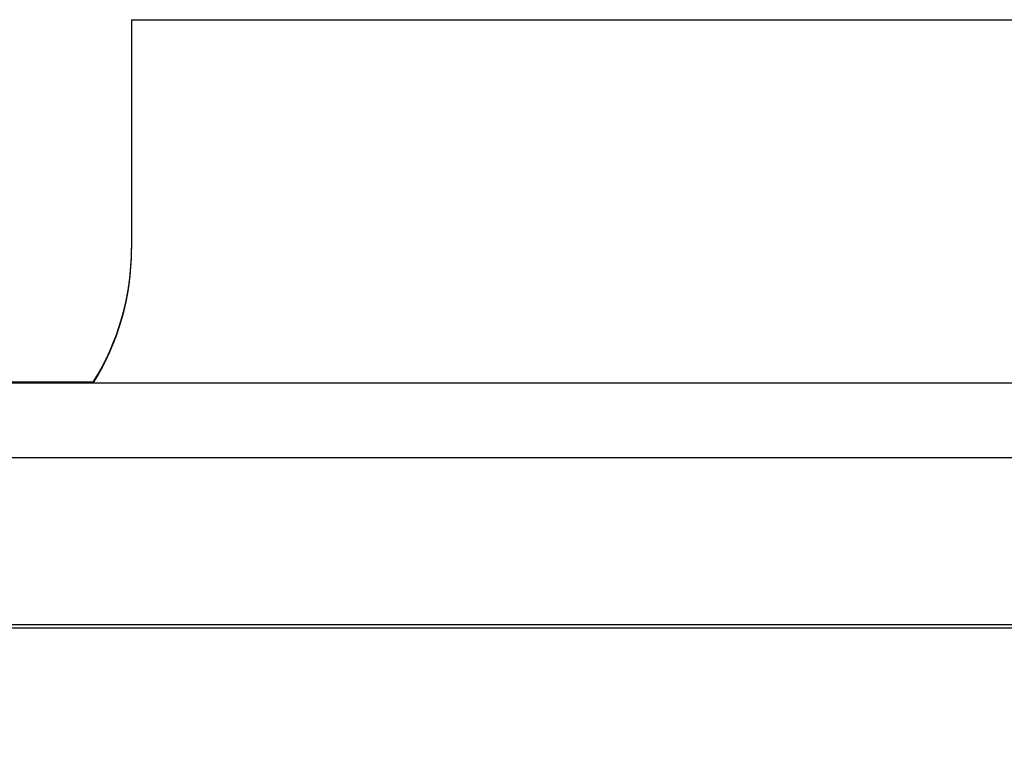
# Paper-space layout 'Layout1' of a CAD drawing. Units: inches. Extents: x 0 to 16.7, y -0.7 to 10.7.
# Drawn here: x 12.7 to 13.1, y 8.1 to 8.4 of the extents above; entities that cross this region are included whole.
import ezdxf
from ezdxf import colors
from ezdxf.entities.mleader import LeaderData, LeaderLine
from ezdxf.math import Vec2, Vec3

# ---------------------------------------------------------------- set-up
doc = ezdxf.new("R2010")
doc.units = ezdxf.units.IN
doc.header["$MEASUREMENT"] = 0
for name, color, linetype in [('0510F-3178_RH_CO', 7, 'Continuous'), ('__ADD-OA001_ENGI', 7, 'Continuous'), ('Default', 7, 'Continuous')]:
    doc.layers.add(name, color=color, linetype=linetype)

# ---------------------------------------------------------------- blocks, each defined once
blk = doc.blocks.new('SE1')
at = {"layer": '0510F-3178_RH_CO', "color": 7, "linetype": 'Continuous'}
for p, q in [((12.48313, 8.26357), (13.98849, 8.26357)), ((13.97849, 8.19284), (12.49313, 8.19284)), ((13.97849, 8.19143), (12.49313, 8.19143))]:
    blk.add_line(p, q, dxfattribs=at)
at = {"layer": '__ADD-OA001_ENGI', "color": 7, "linetype": 'Continuous'}
for p, q in [((12.7416, 8.44884), (13.74633, 8.44884)), ((12.7416, 8.44884), (12.7416, 8.35176)), ((12.72561, 8.29547), (12.66387, 8.29547)), ((13.82406, 8.29507), (12.66387, 8.29507))]:
    blk.add_line(p, q, dxfattribs=at)
for centre in [(12.63452, 8.35216), (12.63452, 8.35176)]:
    blk.add_arc(centre, 0.10709, 328.0343, 0, dxfattribs=at)
blk = doc.blocks.new('_DOT')
at = {"color": 0}
blk.add_line((0, 0), (-1, 0), dxfattribs=at)
at = {"color": 0, "const_width": 0.333}
blk.add_lwpolyline([(-0.1665, 0, 1), (0.1665, 0, 1)], format="xyb", close=True, dxfattribs=at)

psp = doc.layouts.get("Layout1")

# ---------------------------------------------------------------- block references
at = {"layer": 'Default'}
psp.add_blockref('SE1', (0, 0), dxfattribs=at)

# ---------------------------------------------------------------- leaders
at = {"layer": 'Default', "color": 7, "linetype": 'Continuous'}
ml = psp.add_multileader_mtext('Standard', dxfattribs=at)
ml.set_content('{\\pxsm0.9;\\fArial|b0||i0||c0|p34;\\W1.;RECIRCULATING OPTION\\P}', color=256)
ml.set_leader_properties()
ml.set_arrow_properties(name='DOT')
ml.build(insert=Vec2(0, 0))
ml.multileader.update_dxf_attribs({"leader_type": 0, "dogleg_length": 0, "arrow_head_size": 0.24})
ctx = ml.context
ctx.base_point, ctx.char_height, ctx.arrow_head_size, ctx.landing_gap_size = Vec3(8.879282, 10.007465), 0.24, 0.24, 0.084
ctx.text_align_type = 1
notes = []
notes.append((ctx, [(0, (0, 0, 0), (0, 0), (1, 0), 1, [])]))
ctx.mtext.insert, ctx.mtext.alignment = Vec3(10.993202, 10.129505), 2
ml = psp.add_multileader_mtext('Standard', dxfattribs=at)
ml.set_content('{\\pxsm0.9;\\fArial|b0||i0||c0|p34;\\W1.;CONTROL PANEL\\P}', color=256)
ml.set_leader_properties()
ml.build(insert=Vec2(0, 0))
ml.multileader.update_dxf_attribs({"dogleg_length": 0.36, "arrow_head_size": 0.12})
ctx = ml.context
ctx.base_point, ctx.char_height, ctx.arrow_head_size, ctx.landing_gap_size = Vec3(12.200568, 8.962211), 0.12, 0.12, 0.042
notes.append((ctx, [(0, (1, 1, 0), (11.840568, 8.962211), (1, 0), 0.36, [(0, [(11.670654, 7.932025)], 0, [])])]))
ctx.mtext.insert = Vec3(12.242568, 9.023231)
for ctx, leaders in notes:
    for number, flags, end, landing, length, lines in leaders:
        leader = LeaderData()
        leader.index, (leader.has_last_leader_line, leader.has_dogleg_vector, leader.attachment_direction) = number, flags
        leader.last_leader_point, leader.dogleg_vector, leader.dogleg_length = Vec3(end), Vec3(landing), length
        for number, points, colour, breaks in lines:
            line = LeaderLine()
            line.index, line.vertices, line.color, line.breaks = number, Vec3.list(points), colors.encode_raw_color(colour), breaks
            leader.lines.append(line)
        ctx.leaders.append(leader)

doc.saveas('drawing.dxf')
